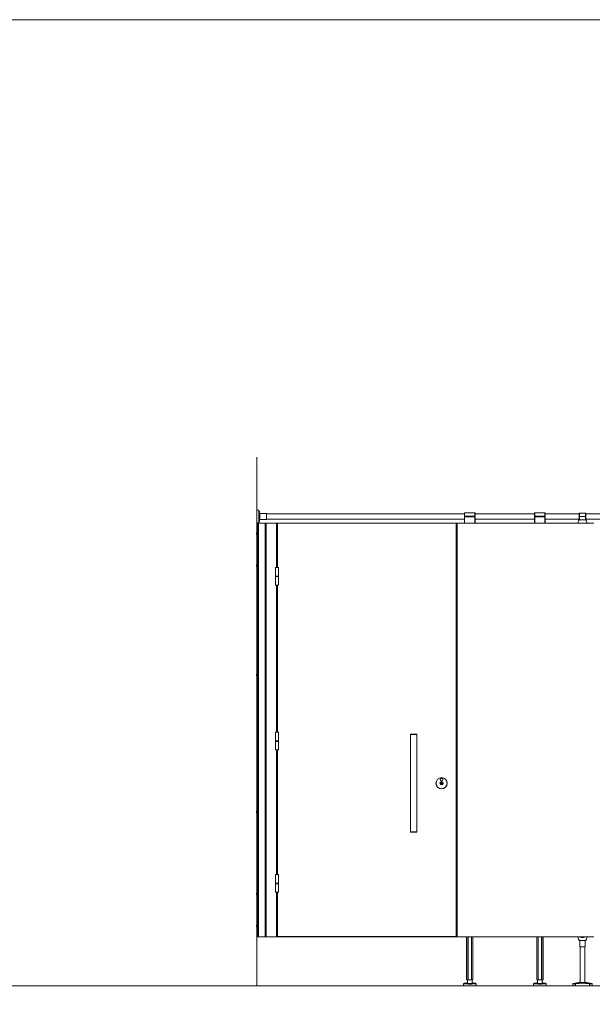
# Model space of a CAD drawing. Units: inches. Extents: x -485 to 12491, y 119 to 806.
# Drawn here: x 2648 to 2754, y 624 to 806 of the extents above; entities that cross this region are included whole.
import ezdxf

# ---------------------------------------------------------------- set-up
doc = ezdxf.new("R2010")
doc.units = ezdxf.units.IN
doc.header["$LTSCALE"] = 0.125
doc.header["$MEASUREMENT"] = 0
doc.layers.get('0').update_dxf_attribs({"lineweight": 9})

msp = doc.modelspace()

# ---------------------------------------------------------------- linework, layer by layer
for p, q in [((2692.05352, 725.41855), (2692.05352, 627.83698)), ((2692.05352, 713.30943), (2692.05352, 715.67163)), ((2692.05352, 715.67163), (2692.40785, 715.67163)), ((2692.40785, 713.30943), (2692.40785, 715.67163)), ((2692.44657, 713.34166), (2692.44657, 715.63939)), ((2692.56663, 714.98806), (2692.44657, 715.63939)), ((2692.56663, 713.99299), (2692.56663, 714.98806)), ((2692.64407, 715.02202), (2692.64407, 713.95903)), ((2692.64407, 715.02202), (2693.82517, 715.02202)), ((2693.82517, 715.02202), (2693.82517, 713.95903)), ((2693.82517, 714.98265), (2730.43927, 714.98265)), ((2730.47864, 715.14013), (2730.43927, 715.14013)), ((2730.43927, 715.14013), (2730.43927, 714.54958)), ((2730.47864, 714.54958), (2730.47864, 715.14013)), ((2732.3684, 715.14013), (2730.47864, 715.14013)), ((2732.40777, 715.14013), (2732.3684, 715.14013)), ((2732.3684, 715.14013), (2732.3684, 714.54958)), ((2732.40777, 714.54958), (2732.40777, 715.14013)), ((2732.40777, 714.98265), (2743.39879, 714.98265)), ((2743.43816, 715.14013), (2743.39879, 715.14013)), ((2743.39879, 715.14013), (2743.39879, 714.54958)), ((2743.43816, 714.54958), (2743.43816, 715.14013)), ((2745.32792, 715.14013), (2743.43816, 715.14013)), ((2745.36729, 715.14013), (2745.32792, 715.14013)), ((2745.32792, 715.14013), (2745.32792, 714.54958)), ((2745.36729, 714.54958), (2745.36729, 715.14013)), ((2745.36729, 714.98265), (2751.66649, 714.98265)), ((2751.70586, 715.1106), (2751.66649, 715.1106)), ((2751.66649, 715.1106), (2751.66649, 714.52005)), ((2751.70586, 714.52005), (2751.70586, 715.1106)), ((2752.80822, 715.1106), (2751.70586, 715.1106)), ((2752.03263, 715.13029), (2752.48145, 715.13029)), ((2752.84759, 715.1106), (2752.80822, 715.1106)), ((2752.80822, 715.1106), (2752.80822, 714.52005)), ((2752.84759, 714.52005), (2752.84759, 715.1106)), ((2752.84759, 714.98265), (2789.2176, 714.98265)), ((2692.05352, 713.30943), (2692.40785, 713.30943)), ((2692.05352, 713.2799), (2692.05352, 636.8921)), ((2692.05352, 713.2799), (2692.06533, 713.2799)), ((2692.06533, 713.2799), (2692.06533, 636.8921)), ((2692.19132, 713.2799), (2692.06533, 713.2799)), ((2692.19132, 713.2799), (2692.211, 713.2799)), ((2692.19132, 713.2799), (2692.19132, 636.8921)), ((2692.211, 713.2799), (2692.211, 636.8921)), ((2692.211, 713.2799), (2692.22549, 713.2799)), ((2692.22549, 713.2799), (2692.22549, 636.8921)), ((2692.36127, 713.2799), (2692.22549, 713.2799)), ((2692.36127, 713.2799), (2692.36127, 636.8921)), ((2693.62954, 713.2799), (2692.36127, 713.2799)), ((2692.46974, 713.46738), (2692.44657, 713.34166)), ((2692.56663, 713.99299), (2692.56576, 713.98826)), ((2692.64407, 713.95903), (2693.82517, 713.95903)), ((2693.62954, 713.2799), (2693.62954, 636.8921)), ((2693.62954, 713.2799), (2693.79048, 713.2799)), ((2693.79048, 713.2799), (2693.79048, 636.8921)), ((2693.79335, 713.2799), (2693.79048, 713.2799)), ((2693.79335, 713.2799), (2693.79335, 713.2799)), ((2693.79335, 713.2799), (2693.79335, 636.8921)), ((2693.79335, 713.2799), (2693.79335, 636.8921)), ((2695.71493, 713.2799), (2693.79335, 713.2799)), ((2693.82517, 713.9984), (2730.43927, 713.9984)), ((2695.71493, 713.2799), (2695.95115, 713.2799)), ((2695.71493, 705.06141), (2695.71493, 713.2799)), ((2695.8921, 713.20116), (2695.87241, 713.20116)), ((2695.87241, 713.20116), (2695.87241, 705.06141)), ((2695.8921, 705.06141), (2695.8921, 713.20116)), ((2728.86447, 713.2799), (2695.95115, 713.2799)), ((2695.95115, 713.2799), (2695.95115, 713.26021)), ((2695.95115, 713.26021), (2728.86447, 713.26021)), ((2728.86447, 713.26021), (2728.86447, 713.2799)), ((2728.86447, 713.2799), (2729.10069, 713.2799)), ((2728.92353, 713.20116), (2728.94321, 713.20116)), ((2728.92353, 713.20116), (2728.92353, 636.97084)), ((2728.94321, 636.97084), (2728.94321, 713.20116)), ((2754.34365, 713.2799), (2729.10069, 713.2799)), ((2729.10069, 713.2799), (2729.10069, 636.8921)), ((2730.43927, 714.54958), (2730.47864, 714.54958)), ((2730.47864, 714.43147), (2730.43927, 714.43147)), ((2730.43927, 714.43147), (2730.43927, 713.2799)), ((2730.47864, 714.54958), (2732.3684, 714.54958)), ((2730.47864, 713.2799), (2730.47864, 714.43147)), ((2732.3684, 714.43147), (2730.47864, 714.43147)), ((2730.59675, 714.43147), (2730.59675, 714.54958)), ((2730.91171, 714.43147), (2730.91171, 714.54958)), ((2731.93533, 714.43147), (2731.93533, 714.54958)), ((2732.25029, 714.43147), (2732.25029, 714.54958)), ((2732.3684, 714.54958), (2732.40777, 714.54958)), ((2732.40777, 714.43147), (2732.3684, 714.43147)), ((2732.3684, 714.43147), (2732.3684, 713.2799)), ((2732.40777, 713.2799), (2732.40777, 714.43147)), ((2732.40777, 713.9984), (2743.39879, 713.9984)), ((2743.39879, 714.54958), (2743.43816, 714.54958)), ((2743.43816, 714.43147), (2743.39879, 714.43147)), ((2743.39879, 714.43147), (2743.39879, 713.2799)), ((2743.43816, 714.54958), (2745.32792, 714.54958)), ((2743.43816, 713.2799), (2743.43816, 714.43147)), ((2745.32792, 714.43147), (2743.43816, 714.43147)), ((2743.55627, 714.43147), (2743.55627, 714.54958)), ((2743.87123, 714.43147), (2743.87123, 714.54958)), ((2744.89485, 714.43147), (2744.89485, 714.54958)), ((2745.20981, 714.43147), (2745.20981, 714.54958)), ((2745.32792, 714.54958), (2745.36729, 714.54958)), ((2745.36729, 714.43147), (2745.32792, 714.43147)), ((2745.32792, 714.43147), (2745.32792, 713.2799)), ((2745.36729, 713.2799), (2745.36729, 714.43147)), ((2745.36729, 713.9984), (2751.66649, 713.9984)), ((2751.66649, 714.52005), (2751.70586, 714.52005)), ((2751.70586, 714.461), (2751.66649, 714.461)), ((2751.66649, 714.461), (2751.66649, 713.87045)), ((2751.66649, 713.87045), (2751.67932, 713.87045)), ((2752.83476, 713.87045), (2751.67932, 713.87045)), ((2751.70586, 714.52005), (2752.80822, 714.52005)), ((2751.70586, 713.87045), (2751.70586, 714.461)), ((2752.80822, 714.461), (2751.70586, 714.461)), ((2751.70586, 713.87045), (2752.80822, 713.87045)), ((2752.09956, 714.52005), (2752.09956, 714.461)), ((2752.41452, 714.52005), (2752.41452, 714.461)), ((2752.80822, 714.52005), (2752.84759, 714.52005)), ((2752.84759, 714.461), (2752.80822, 714.461)), ((2752.80822, 714.461), (2752.80822, 713.87045)), ((2752.83476, 713.87045), (2752.84759, 713.87045)), ((2752.84759, 713.87045), (2752.84759, 714.461)), ((2752.84759, 713.9984), (2789.2176, 713.9984)), ((2692.00431, 711.15392), (2692.00431, 711.46888)), ((2692.05352, 711.41967), (2692.00431, 711.41967)), ((2692.05352, 711.20313), (2692.00431, 711.20313)), ((2692.00431, 705.24842), (2692.00431, 705.56338)), ((2692.05352, 705.51417), (2692.00431, 705.51417)), ((2692.05352, 705.29763), (2692.00431, 705.29763)), ((2695.4984, 705.06141), (2696.08895, 705.06141)), ((2695.4984, 703.48661), (2695.4984, 705.06141)), ((2696.08895, 703.48661), (2696.08895, 705.06141)), ((2696.08895, 703.48661), (2695.4984, 703.48661)), ((2696.08895, 703.47677), (2695.4984, 703.47677)), ((2695.4984, 703.39803), (2695.4984, 703.47677)), ((2695.4984, 703.39803), (2696.08895, 703.39803)), ((2695.4984, 703.38819), (2696.08895, 703.38819)), ((2695.4984, 703.38819), (2695.4984, 701.81339)), ((2696.08895, 703.39803), (2696.08895, 703.47677)), ((2696.08895, 703.38819), (2696.08895, 701.81339)), ((2696.08895, 701.81339), (2695.4984, 701.81339)), ((2695.71493, 674.63829), (2695.71493, 701.81339)), ((2695.87241, 701.81339), (2695.87241, 674.63829)), ((2695.8921, 674.63829), (2695.8921, 701.81339)), ((2692.00431, 685.03849), (2692.00431, 685.35345)), ((2692.05352, 685.30423), (2692.00431, 685.30423)), ((2692.05352, 685.0877), (2692.00431, 685.0877)), ((2695.4984, 674.63829), (2696.08895, 674.63829)), ((2695.4984, 673.06349), (2695.4984, 674.63829)), ((2696.08895, 673.06349), (2696.08895, 674.63829)), ((2696.08895, 673.06349), (2695.4984, 673.06349)), ((2696.08895, 673.05365), (2695.4984, 673.05365)), ((2695.4984, 672.97491), (2695.4984, 673.05365)), ((2695.4984, 672.97491), (2696.08895, 672.97491)), ((2695.4984, 672.96507), (2696.08895, 672.96507)), ((2695.4984, 672.96507), (2695.4984, 671.39027)), ((2696.08895, 672.97491), (2696.08895, 673.05365)), ((2696.08895, 672.96507), (2696.08895, 671.39027)), ((2720.5574, 674.29358), (2720.47866, 674.21484)), ((2721.65976, 674.21484), (2720.47866, 674.21484)), ((2720.47866, 674.21484), (2720.47866, 656.26212)), ((2720.5574, 674.29358), (2721.58102, 674.29358)), ((2721.58102, 674.29358), (2721.65976, 674.21484)), ((2721.65976, 674.21484), (2721.65976, 656.26212)), ((2696.08895, 671.39027), (2695.4984, 671.39027)), ((2695.71493, 648.35861), (2695.71493, 671.39027)), ((2695.87241, 671.39027), (2695.87241, 648.35861)), ((2695.8921, 648.35861), (2695.8921, 671.39027)), ((2726.14794, 665.51774), (2726.14794, 665.52779)), ((2726.14794, 665.49758), (2726.14794, 665.51774)), ((2726.14794, 665.33888), (2726.14794, 665.49758)), ((2726.26605, 665.52779), (2726.26605, 665.51774)), ((2726.26605, 665.51774), (2726.26605, 665.49758)), ((2726.26605, 665.49758), (2726.26605, 665.33888)), ((2726.14794, 665.31517), (2726.14794, 665.16179)), ((2726.14794, 664.97938), (2726.14794, 665.13809)), ((2726.14794, 664.95923), (2726.14794, 664.97938)), ((2726.14794, 664.94917), (2726.14794, 664.95923)), ((2726.26605, 665.31517), (2726.26605, 665.16179)), ((2726.26605, 665.13809), (2726.26605, 664.97938)), ((2726.26605, 664.97938), (2726.26605, 664.95923)), ((2726.26605, 664.95923), (2726.26605, 664.94917)), ((2692.00431, 659.79908), (2692.00431, 660.11404)), ((2692.05352, 660.06483), (2692.00431, 660.06483)), ((2692.05352, 659.8483), (2692.00431, 659.8483)), ((2720.47866, 656.26212), (2721.65976, 656.26212)), ((2720.5574, 656.18338), (2720.47866, 656.26212)), ((2721.58102, 656.18338), (2720.5574, 656.18338)), ((2721.58102, 656.18338), (2721.65976, 656.26212)), ((2695.4984, 648.35861), (2696.08895, 648.35861)), ((2695.4984, 646.78381), (2695.4984, 648.35861)), ((2696.08895, 646.78381), (2696.08895, 648.35861)), ((2696.08895, 646.78381), (2695.4984, 646.78381)), ((2696.08895, 646.77397), (2695.4984, 646.77397)), ((2695.4984, 646.69523), (2695.4984, 646.77397)), ((2695.4984, 646.69523), (2696.08895, 646.69523)), ((2695.4984, 646.68538), (2696.08895, 646.68538)), ((2695.4984, 646.68538), (2695.4984, 645.11058)), ((2696.08895, 646.69523), (2696.08895, 646.77397)), ((2696.08895, 646.68538), (2696.08895, 645.11058)), ((2692.00431, 644.60862), (2692.00431, 644.92358)), ((2692.05352, 644.87436), (2692.00431, 644.87436)), ((2692.05352, 644.65783), (2692.00431, 644.65783)), ((2696.08895, 645.11058), (2695.4984, 645.11058)), ((2695.71493, 636.8921), (2695.71493, 645.11058)), ((2695.87241, 645.11058), (2695.87241, 636.97084)), ((2695.8921, 636.97084), (2695.8921, 645.11058)), ((2692.00431, 638.70312), (2692.00431, 639.01808)), ((2692.05352, 638.96886), (2692.00431, 638.96886)), ((2692.05352, 638.75233), (2692.00431, 638.75233)), ((2692.05352, 636.8921), (2692.06533, 636.8921)), ((2692.19132, 636.8921), (2692.06533, 636.8921)), ((2692.19132, 636.8921), (2692.211, 636.8921)), ((2692.211, 636.8921), (2692.22549, 636.8921)), ((2692.36127, 636.8921), (2692.22549, 636.8921)), ((2693.62954, 636.8921), (2692.36127, 636.8921)), ((2693.62954, 636.8921), (2693.79048, 636.8921)), ((2693.79335, 636.8921), (2693.79048, 636.8921)), ((2693.79335, 636.8921), (2693.79335, 636.8921)), ((2693.79335, 636.8921), (2695.71493, 636.8921)), ((2695.95115, 636.8921), (2695.71493, 636.8921)), ((2695.8921, 636.97084), (2695.87241, 636.97084)), ((2728.86447, 636.91178), (2695.95115, 636.91178)), ((2695.95115, 636.91178), (2695.95115, 636.8921)), ((2695.95115, 636.8921), (2728.86447, 636.8921)), ((2728.86447, 636.91178), (2728.86447, 636.8921)), ((2728.86447, 636.8921), (2729.10069, 636.8921)), ((2728.92353, 636.97084), (2728.94321, 636.97084)), ((2729.10069, 636.8921), (2754.34365, 636.8921)), ((2730.83297, 628.95903), (2730.83297, 636.8921)), ((2731.08672, 636.8921), (2731.08672, 628.95903)), ((2731.10918, 628.95903), (2731.10918, 636.8921)), ((2731.73787, 636.8921), (2731.73787, 628.95903)), ((2731.76032, 628.95903), (2731.76032, 636.8921)), ((2732.01407, 628.95903), (2732.01407, 636.8921)), ((2743.79249, 628.95903), (2743.79249, 636.8921)), ((2744.04624, 636.8921), (2744.04624, 628.95903)), ((2744.0687, 628.95903), (2744.0687, 636.8921)), ((2744.69739, 636.8921), (2744.69739, 628.95903)), ((2744.71984, 628.95903), (2744.71984, 636.8921)), ((2744.97359, 628.95903), (2744.97359, 636.8921)), ((2751.94671, 636.8921), (2751.94075, 636.8921)), ((2751.94671, 636.8921), (2752.02545, 636.8921)), ((2753.28066, 636.8921), (2752.02545, 636.8921)), ((2752.05035, 636.79368), (2752.05035, 636.75431)), ((2752.2472, 636.79368), (2752.05035, 636.79368)), ((2752.05035, 636.75431), (2752.2472, 636.75431)), ((2752.2472, 636.8921), (2752.2472, 636.79368)), ((2752.26688, 636.81336), (2752.2472, 636.81336)), ((2752.2472, 636.79368), (2752.2472, 636.75431)), ((2752.26688, 636.79368), (2752.26688, 636.8921)), ((2752.26688, 636.75431), (2752.26688, 636.79368)), ((2752.46373, 636.79368), (2752.26688, 636.79368)), ((2752.26688, 636.75431), (2752.46373, 636.75431)), ((2752.46373, 636.75431), (2752.46373, 636.79368)), ((2753.28066, 636.8921), (2753.32003, 636.8921)), ((2751.67932, 636.22281), (2752.83476, 636.22281)), ((2751.76491, 636.22281), (2751.76491, 635.04171)), ((2752.74917, 635.04171), (2751.76491, 635.04171)), ((2751.82397, 628.42753), (2751.82397, 635.04171)), ((2752.69011, 628.42753), (2752.69011, 635.04171)), ((2752.74917, 636.22281), (2752.74917, 635.04171)), ((2273.52133, 627.83698), (3326.52133, 627.83698)), ((2692.05352, 627.83698), (2864.59359, 627.83698)), ((2730.24242, 627.83698), (2730.24242, 628.16429)), ((2731.06144, 628.16429), (2730.24242, 628.16429)), ((2730.24242, 627.83698), (2732.60462, 627.83698)), ((2730.32569, 628.24496), (2730.30785, 628.2419)), ((2730.30785, 628.2419), (2730.96746, 628.2419)), ((2730.82615, 628.35472), (2730.43811, 628.2882)), ((2731.08672, 628.95903), (2730.83297, 628.95903)), ((2730.99045, 628.34879), (2730.9374, 628.34879)), ((2730.99045, 628.23574), (2730.99045, 628.95903)), ((2731.00259, 628.23068), (2731.19968, 628.23068)), ((2731.06144, 628.16429), (2731.06144, 628.15194)), ((2731.7856, 628.15194), (2731.06144, 628.15194)), ((2731.10918, 628.95903), (2731.08672, 628.95903)), ((2731.10918, 628.95903), (2731.73787, 628.95903)), ((2731.19968, 628.23068), (2731.64736, 628.23068)), ((2731.64736, 628.23068), (2731.84445, 628.23068)), ((2731.76032, 628.95903), (2731.73787, 628.95903)), ((2732.01407, 628.95903), (2731.76032, 628.95903)), ((2731.7856, 628.15194), (2731.7856, 628.16429)), ((2732.60462, 628.16429), (2731.7856, 628.16429)), ((2731.85659, 628.23574), (2731.85659, 628.95903)), ((2731.90964, 628.34879), (2731.85659, 628.34879)), ((2731.87958, 628.2419), (2732.53919, 628.2419)), ((2732.40893, 628.2882), (2732.02089, 628.35472)), ((2732.52135, 628.24496), (2732.53919, 628.2419)), ((2732.60462, 627.83698), (2732.60462, 628.16429)), ((2743.20194, 627.83698), (2743.20194, 628.16429)), ((2744.02096, 628.16429), (2743.20194, 628.16429)), ((2743.20194, 627.83698), (2745.56414, 627.83698)), ((2743.28521, 628.24496), (2743.26737, 628.2419)), ((2743.26737, 628.2419), (2743.92698, 628.2419)), ((2743.78567, 628.35472), (2743.39763, 628.2882)), ((2744.04624, 628.95903), (2743.79249, 628.95903)), ((2743.94997, 628.34879), (2743.89692, 628.34879)), ((2743.94997, 628.23574), (2743.94997, 628.95903)), ((2743.96211, 628.23068), (2744.1592, 628.23068)), ((2744.02096, 628.16429), (2744.02096, 628.15194)), ((2744.74512, 628.15194), (2744.02096, 628.15194)), ((2744.0687, 628.95903), (2744.04624, 628.95903)), ((2744.0687, 628.95903), (2744.69739, 628.95903)), ((2744.1592, 628.23068), (2744.60688, 628.23068)), ((2744.60688, 628.23068), (2744.80397, 628.23068)), ((2744.71984, 628.95903), (2744.69739, 628.95903)), ((2744.97359, 628.95903), (2744.71984, 628.95903)), ((2744.74512, 628.15194), (2744.74512, 628.16429)), ((2745.56414, 628.16429), (2744.74512, 628.16429)), ((2744.81611, 628.23574), (2744.81611, 628.95903)), ((2744.86916, 628.34879), (2744.81611, 628.34879)), ((2744.8391, 628.2419), (2745.49871, 628.2419)), ((2745.36845, 628.2882), (2744.98041, 628.35472)), ((2745.48087, 628.24496), (2745.49871, 628.2419)), ((2745.56414, 627.83698), (2745.56414, 628.16429)), ((2750.48539, 627.83698), (2750.48539, 628.19805)), ((2750.92464, 628.19805), (2750.48539, 628.19805)), ((2750.92464, 627.83698), (2750.48539, 627.83698)), ((2751.52869, 628.42753), (2750.51746, 628.23673)), ((2750.51746, 628.23673), (2750.94876, 628.23673)), ((2751.14259, 628.27005), (2750.87763, 628.27005)), ((2750.92464, 628.19805), (2750.92464, 627.83698)), ((2750.95425, 628.19805), (2750.92464, 628.19805)), ((2750.95425, 627.83698), (2750.92464, 627.83698)), ((2750.95425, 628.19805), (2750.94876, 628.23673)), ((2750.95425, 627.83698), (2750.95425, 628.19805)), ((2750.95425, 627.83698), (2753.55983, 627.83698)), ((2751.5152, 627.83698), (2751.07594, 627.83698)), ((2752.98539, 628.42753), (2751.52869, 628.42753)), ((2752.98539, 628.42753), (2753.99662, 628.23673)), ((2753.63645, 628.27005), (2753.37149, 628.27005)), ((2753.56532, 628.23673), (2753.55983, 628.19805)), ((2753.55983, 628.19805), (2753.55983, 627.83698)), ((2753.58944, 628.19805), (2753.55983, 628.19805)), ((2753.58944, 627.83698), (2753.55983, 627.83698)), ((2753.56532, 628.23673), (2753.99662, 628.23673)), ((2753.58944, 627.83698), (2753.58944, 628.19805)), ((2754.02869, 628.19805), (2753.58944, 628.19805)), ((2754.02869, 627.83698), (2753.58944, 627.83698)), ((2754.02869, 627.83698), (2754.02869, 628.19805))]:
    msp.add_line(p, q)
msp.add_lwpolyline([(2273.52133, 806.23131), (3326.52133, 806.23131), (3326.52133, 121.23131), (2273.52133, 121.23131)], close=True)
for centre, radius in [((2726.207, 665.23848), 1.0433), ((2726.207, 665.23848), 1.03346), ((2726.207, 665.23848), 1.02362), ((2726.207, 665.23848), 0.30512), ((2726.207, 665.23848), 0.29527), ((2726.207, 665.90777), 0.24606), ((2726.207, 665.90777), 0.23622)]:
    msp.add_circle(centre, radius)
for centre, radius, start, end in [((2692.40785, 715.63226), 0.03937, 10.4446968, 90), ((2692.64407, 715.00234), 0.07874, 190.4446968, 270), ((2752.03263, 715.09879), 0.0315, 90, 157.9756872), ((2752.48145, 715.09879), 0.0315, 22.0243128, 90), ((2692.40785, 713.3488), 0.03937, 270, 349.5553032), ((2692.64407, 713.97872), 0.07874, 90, 169.5553032), ((2695.95115, 713.20116), 0.07874, 90, 180), ((2695.95115, 713.20116), 0.05906, 90, 180), ((2728.86447, 713.20116), 0.07874, 0, 90), ((2728.86447, 713.20116), 0.05905, 0, 90), ((2753.6303, 713.2799), 2.16535, 174.8511438, 180), ((2752.10106, 713.41769), 0.62992, 135.572996, 174.8511438), ((2751.67932, 713.83108), 0.03937, 90, 135.572996), ((2752.83476, 713.83108), 0.03937, 44.427004, 90), ((2752.41302, 713.41769), 0.62992, 5.1488562, 44.427004), ((2750.88379, 713.2799), 2.16535, 0, 5.1488562), ((2695.50824, 703.47677), 0.00984, 90, 180), ((2695.50824, 703.39803), 0.00984, 180, 270), ((2696.0791, 703.47677), 0.00984, 0, 90), ((2696.0791, 703.39803), 0.00984, 270, 0), ((2695.50824, 673.05365), 0.00984, 90, 180), ((2695.50824, 672.97491), 0.00984, 180, 270), ((2696.0791, 673.05365), 0.00984, 0, 90), ((2696.0791, 672.97491), 0.00984, 270, 0), ((2726.207, 665.23848), 0.28543, 101.940544, 258.059456), ((2726.207, 665.23848), 0.26575, 102.8395884, 257.1604116), ((2726.207, 665.23848), 0.28543, 281.940544, 78.059456), ((2726.207, 665.23848), 0.26575, 282.8395884, 77.1604116), ((2726.207, 665.23848), 0.11648, 120.465117, 239.534883), ((2726.207, 665.23848), 0.09679, 127.598768, 232.401232), ((2726.207, 665.23848), 0.11648, 300.465117, 59.534883), ((2726.207, 665.23848), 0.09679, 307.598768, 52.401232), ((2695.50824, 646.77397), 0.00984, 90, 180), ((2695.50824, 646.69523), 0.00984, 180, 270), ((2696.0791, 646.77397), 0.00984, 0, 90), ((2696.0791, 646.69523), 0.00984, 270, 0), ((2695.95115, 636.97084), 0.07874, 180, 270), ((2695.95115, 636.97084), 0.05905, 180, 270), ((2728.86447, 636.97084), 0.07874, 270, 0), ((2728.86447, 636.97084), 0.05906, 270, 0), ((2753.6303, 636.81336), 2.16535, 177.9147546, 185.1488562), ((2752.10106, 636.67557), 0.62992, 185.1488562, 224.427004), ((2752.05035, 636.8921), 0.1378, 180, 270), ((2752.05035, 636.8921), 0.09843, 180, 270), ((2752.46373, 636.8921), 0.1378, 270, 0), ((2752.46373, 636.8921), 0.09843, 270, 0), ((2752.41302, 636.67557), 0.62992, 315.572996, 354.8511438), ((2750.88378, 636.81336), 2.16535, 354.8511438, 2.0852454), ((2751.67932, 636.26218), 0.03937, 224.427004, 270), ((2752.83476, 636.26218), 0.03937, 270, 315.572996), ((2730.32116, 628.16429), 0.07874, 99.7275786, 180), ((2730.47137, 628.09418), 0.19685, 99.7275786, 128.7383719), ((2730.85941, 628.1607), 0.19685, 70.0944096, 99.7275786), ((2731.98763, 628.1607), 0.19685, 80.2724214, 109.9055904), ((2732.37567, 628.09418), 0.19685, 51.2616281, 80.2724214), ((2732.52588, 628.16429), 0.07874, 0, 80.2724214), ((2743.28068, 628.16429), 0.07874, 99.7275786, 180), ((2743.43089, 628.09418), 0.19685, 99.7275786, 128.7383719), ((2743.81893, 628.1607), 0.19685, 70.0944096, 99.7275786), ((2744.94715, 628.1607), 0.19685, 80.2724214, 109.9055904), ((2745.33519, 628.09418), 0.19685, 51.2616281, 80.2724214), ((2745.4854, 628.16429), 0.07874, 0, 80.2724214), ((2750.52476, 628.19805), 0.03937, 100.6849124, 180), ((2750.87763, 628.0732), 0.19685, 90, 122.315757), ((2753.63645, 628.0732), 0.19685, 57.684243, 90), ((2753.98932, 628.19805), 0.03937, 0, 79.3150876)]:
    msp.add_arc(centre, radius, start, end)
msp.add_ellipse((2692.52983, 713.73673), major_axis=(-0.0326, -0.19413), ratio=0.07478424)
for centre, start_param, end_param in [((2750.95425, 628.19805), 0.186486902, 1.570796327), ((2753.55983, 628.19805), 4.71238898, 6.096698406)]:
    msp.add_ellipse(centre, major_axis=(0, 0.03937), ratio=0.752063278, start_param=start_param, end_param=end_param)
for points, knots in [([(2692.46974, 715.51368), (2692.47747, 715.50219), (2692.48163, 715.49406), (2692.49014, 715.47667), (2692.49312, 715.46901), (2692.50359, 715.44078), (2692.50807, 715.42387), (2692.51935, 715.37905), (2692.52543, 715.35121), (2692.53596, 715.29783), (2692.54042, 715.27338), (2692.54859, 715.22492), (2692.55232, 715.20094), (2692.55889, 715.15447), (2692.5617, 715.13208), (2692.56635, 715.08808), (2692.56808, 715.06761), (2692.5689, 715.03629), (2692.56903, 715.02615), (2692.56752, 715.00637), (2692.56694, 715.00037), (2692.56576, 714.9928)], [0.617094944, 0.617094944, 0.617094944, 0.617094944, 0.700641195, 0.700641195, 0.82700558, 0.82700558, 1.202865936, 1.202865936, 1.662055195, 1.662055195, 2.015112801, 2.015112801, 2.358900047, 2.358900047, 2.710381841, 2.710381841, 3.108288349, 3.108288349, 3.301752982, 3.301752982, 3.37361527, 3.37361527, 3.37361527, 3.37361527]), ([(2692.4495, 713.45847), (2692.4495, 713.47907), (2692.45113, 713.51193), (2692.45772, 713.59391), (2692.4627, 713.64303), (2692.4747, 713.74068), (2692.48229, 713.79373), (2692.49926, 713.89107), (2692.50869, 713.93535), (2692.5231, 713.9888), (2692.5289, 714.00705), (2692.53988, 714.03445), (2692.54505, 714.04359), (2692.55336, 714.05253), (2692.5572, 714.05306), (2692.56239, 714.04428), (2692.5637, 714.03498), (2692.5637, 714.02279)], [1.521488821, 1.521488821, 1.521488821, 1.521488821, 1.901861322, 1.901861322, 2.282233823, 2.282233823, 2.662605733, 2.662605733, 3.042977642, 3.042977642, 3.268231014, 3.268231014, 3.493484386, 3.493484386, 3.718629067, 3.718629067, 3.943773748, 3.943773748, 3.943773748, 3.943773748]), ([(2692.46485, 713.46046), (2692.46057, 713.44377), (2692.45699, 713.43326), (2692.45113, 713.42767), (2692.4495, 713.43788), (2692.4495, 713.45847)], [5.6900204696, 5.6900204696, 5.6900204696, 5.6900204696, 5.9856861737, 5.9856861737, 6.3660586747, 6.3660586747, 6.3660586747, 6.3660586747]), ([(2692.44996, 713.44237), (2692.45884, 713.45196), (2692.46454, 713.45974), (2692.47726, 713.4784), (2692.48153, 713.48679), (2692.49014, 713.50439), (2692.49312, 713.51204), (2692.50359, 713.54028), (2692.50807, 713.55719), (2692.51935, 713.602), (2692.52543, 713.62985), (2692.53596, 713.68323), (2692.54042, 713.70768), (2692.54859, 713.75613), (2692.55232, 713.78011), (2692.55889, 713.82658), (2692.5617, 713.84898), (2692.56635, 713.89298), (2692.56808, 713.91344), (2692.5689, 713.94476), (2692.56903, 713.9549), (2692.56743, 713.97587), (2692.56671, 713.98332), (2692.5628, 714.00512), (2692.56077, 714.01967), (2692.54795, 714.04661)], [3.70892805, 3.70892805, 3.70892805, 3.70892805, 3.756246801, 3.756246801, 3.842233849, 3.842233849, 3.968598233, 3.968598233, 4.34445859, 4.34445859, 4.803647849, 4.803647849, 5.156705454, 5.156705454, 5.5004927, 5.5004927, 5.851974494, 5.851974494, 6.249881003, 6.249881003, 6.443345636, 6.443345636, 6.531125924, 6.531125924, 6.630502966, 6.630502966, 6.630502966, 6.630502966]), ([(2730.9374, 628.34879), (2730.93627, 628.34848), (2730.93504, 628.34814), (2730.92498, 628.34536), (2730.91167, 628.34182), (2730.88057, 628.33416), (2730.86022, 628.32941), (2730.81318, 628.31933), (2730.78648, 628.31401), (2730.76023, 628.3091), (2730.71465, 628.30057), (2730.66191, 628.2917), (2730.5586, 628.27575), (2730.50804, 628.26862), (2730.42453, 628.25734), (2730.38782, 628.25267), (2730.3384, 628.24649), (2730.32569, 628.24496), (2730.32569, 628.24496)], [4.148580111, 4.148580111, 4.148580111, 4.148580111, 4.182451131, 4.182451131, 4.403793633, 4.403793633, 4.625246329, 4.625246329, 4.846699025, 4.846699025, 4.846699025, 5.231138702, 5.231138702, 5.615578378, 5.615578378, 6.00001826, 6.00001826, 6.384458142, 6.384458142, 6.384458142, 6.384458142]), ([(2730.96746, 628.2419), (2730.94028, 628.24626), (2730.91884, 628.25114), (2730.88593, 628.2621), (2730.87448, 628.26918), (2730.87076, 628.28457), (2730.87849, 628.2929), (2730.90763, 628.3092), (2730.93152, 628.31848), (2730.97192, 628.33061), (2730.98097, 628.33319), (2730.99047, 628.33577)], [6.432945551, 6.432945551, 6.432945551, 6.432945551, 6.777536856, 6.777536856, 7.189997625, 7.189997625, 7.602458395, 7.602458395, 8.018058944, 8.018058944, 8.128647183, 8.128647183, 8.128647183, 8.128647183]), ([(2731.06144, 628.16429), (2731.06144, 628.16441), (2731.06144, 628.16454), (2731.0614, 628.16882), (2731.06074, 628.17283), (2731.05808, 628.18163), (2731.05582, 628.18614), (2731.04879, 628.19718), (2731.04311, 628.20319), (2731.02707, 628.21743), (2731.01401, 628.22558), (2730.9891, 628.23675), (2730.97791, 628.24022), (2730.96746, 628.2419)], [0.0327113585, 0.0327113585, 0.0327113585, 0.0327113585, 0.0336426846, 0.0336426846, 0.065326872, 0.065326872, 0.1058814122, 0.1058814122, 0.1762203725, 0.1762203725, 0.3076812182, 0.3076812182, 0.4155368478, 0.4155368478, 0.4155368478, 0.4155368478]), ([(2731.87958, 628.2419), (2731.86864, 628.24015), (2731.85702, 628.23644), (2731.82969, 628.22393), (2731.81466, 628.21395), (2731.79864, 628.19734), (2731.79365, 628.191), (2731.78816, 628.17943), (2731.78665, 628.17482), (2731.78572, 628.16803), (2731.7856, 628.16616), (2731.7856, 628.16429)], [0.4466495517, 0.4466495517, 0.4466495517, 0.4466495517, 0.5500048233, 0.5500048233, 0.6933734823, 0.6933734823, 0.7592096859, 0.7592096859, 0.7972644339, 0.7972644339, 0.8115740805, 0.8115740805, 0.8115740805, 0.8115740805]), ([(2731.85657, 628.33577), (2731.86607, 628.33319), (2731.87512, 628.33061), (2731.91552, 628.31848), (2731.93941, 628.3092), (2731.96855, 628.2929), (2731.97628, 628.28457), (2731.97256, 628.26918), (2731.96111, 628.2621), (2731.9282, 628.25114), (2731.90676, 628.24626), (2731.87958, 628.2419)], [2.142453426, 2.142453426, 2.142453426, 2.142453426, 2.253041665, 2.253041665, 2.668642215, 2.668642215, 3.081102984, 3.081102984, 3.493563754, 3.493563754, 3.838155059, 3.838155059, 3.838155059, 3.838155059]), ([(2732.52135, 628.24496), (2732.52135, 628.24496), (2732.50864, 628.24649), (2732.45922, 628.25267), (2732.42251, 628.25734), (2732.339, 628.26862), (2732.28844, 628.27575), (2732.18513, 628.2917), (2732.13239, 628.30057), (2732.06056, 628.31401), (2732.03386, 628.31933), (2731.98682, 628.32941), (2731.96647, 628.33416), (2731.93537, 628.34182), (2731.92206, 628.34536), (2731.912, 628.34814), (2731.91077, 628.34848), (2731.90964, 628.34879)], [6.384458142, 6.384458142, 6.384458142, 6.384458142, 6.768898024, 6.768898024, 7.153337906, 7.153337906, 7.537777583, 7.537777583, 7.922217259, 7.922217259, 8.143669955, 8.143669955, 8.365122652, 8.365122652, 8.586465153, 8.586465153, 8.620336173, 8.620336173, 8.620336173, 8.620336173]), ([(2743.89692, 628.34879), (2743.89579, 628.34848), (2743.89456, 628.34814), (2743.8845, 628.34536), (2743.87119, 628.34182), (2743.84009, 628.33416), (2743.81974, 628.32941), (2743.7727, 628.31933), (2743.746, 628.31401), (2743.71975, 628.3091), (2743.67417, 628.30057), (2743.62143, 628.2917), (2743.51812, 628.27575), (2743.46756, 628.26862), (2743.38405, 628.25734), (2743.34734, 628.25267), (2743.29792, 628.24649), (2743.28521, 628.24496), (2743.28521, 628.24496)], [4.148580111, 4.148580111, 4.148580111, 4.148580111, 4.182451131, 4.182451131, 4.403793633, 4.403793633, 4.625246329, 4.625246329, 4.846699025, 4.846699025, 4.846699025, 5.231138702, 5.231138702, 5.615578378, 5.615578378, 6.00001826, 6.00001826, 6.384458142, 6.384458142, 6.384458142, 6.384458142]), ([(2743.92698, 628.2419), (2743.8998, 628.24626), (2743.87836, 628.25114), (2743.84545, 628.2621), (2743.834, 628.26918), (2743.83028, 628.28457), (2743.83801, 628.2929), (2743.86715, 628.3092), (2743.89104, 628.31848), (2743.93144, 628.33061), (2743.94049, 628.33319), (2743.94999, 628.33577)], [6.432945551, 6.432945551, 6.432945551, 6.432945551, 6.777536856, 6.777536856, 7.189997625, 7.189997625, 7.602458395, 7.602458395, 8.018058944, 8.018058944, 8.128647183, 8.128647183, 8.128647183, 8.128647183]), ([(2744.02096, 628.16429), (2744.02096, 628.16441), (2744.02096, 628.16454), (2744.02092, 628.16882), (2744.02026, 628.17283), (2744.0176, 628.18163), (2744.01534, 628.18614), (2744.00831, 628.19718), (2744.00263, 628.20319), (2743.98659, 628.21743), (2743.97353, 628.22558), (2743.94862, 628.23675), (2743.93743, 628.24022), (2743.92698, 628.2419)], [0.0327113585, 0.0327113585, 0.0327113585, 0.0327113585, 0.0336426846, 0.0336426846, 0.065326872, 0.065326872, 0.1058814122, 0.1058814122, 0.1762203725, 0.1762203725, 0.3076812182, 0.3076812182, 0.4155368478, 0.4155368478, 0.4155368478, 0.4155368478]), ([(2744.8391, 628.2419), (2744.82816, 628.24015), (2744.81654, 628.23644), (2744.78921, 628.22393), (2744.77418, 628.21395), (2744.75816, 628.19734), (2744.75317, 628.191), (2744.74768, 628.17943), (2744.74617, 628.17482), (2744.74524, 628.16803), (2744.74512, 628.16616), (2744.74512, 628.16429)], [0.4466495517, 0.4466495517, 0.4466495517, 0.4466495517, 0.5500048233, 0.5500048233, 0.6933734823, 0.6933734823, 0.7592096859, 0.7592096859, 0.7972644339, 0.7972644339, 0.8115740805, 0.8115740805, 0.8115740805, 0.8115740805]), ([(2744.81609, 628.33577), (2744.82559, 628.33319), (2744.83464, 628.33061), (2744.87504, 628.31848), (2744.89893, 628.3092), (2744.92807, 628.2929), (2744.9358, 628.28457), (2744.93208, 628.26918), (2744.92063, 628.2621), (2744.88772, 628.25114), (2744.86628, 628.24626), (2744.8391, 628.2419)], [2.142453426, 2.142453426, 2.142453426, 2.142453426, 2.253041665, 2.253041665, 2.668642215, 2.668642215, 3.081102984, 3.081102984, 3.493563754, 3.493563754, 3.838155059, 3.838155059, 3.838155059, 3.838155059]), ([(2745.48087, 628.24496), (2745.48087, 628.24496), (2745.46816, 628.24649), (2745.41874, 628.25267), (2745.38203, 628.25734), (2745.29852, 628.26862), (2745.24796, 628.27575), (2745.14465, 628.2917), (2745.09191, 628.30057), (2745.02008, 628.31401), (2744.99338, 628.31933), (2744.94634, 628.32941), (2744.92599, 628.33416), (2744.89489, 628.34182), (2744.88158, 628.34536), (2744.87152, 628.34814), (2744.87029, 628.34848), (2744.86916, 628.34879)], [6.384458142, 6.384458142, 6.384458142, 6.384458142, 6.768898024, 6.768898024, 7.153337906, 7.153337906, 7.537777583, 7.537777583, 7.922217259, 7.922217259, 8.143669955, 8.143669955, 8.365122652, 8.365122652, 8.586465153, 8.586465153, 8.620336173, 8.620336173, 8.620336173, 8.620336173]), ([(2750.96219, 628.30346), (2750.99377, 628.30984), (2751.02984, 628.31672), (2751.10246, 628.32958), (2751.13901, 628.33556), (2751.20315, 628.34499), (2751.23567, 628.34919), (2751.29303, 628.35482), (2751.31787, 628.35622), (2751.35521, 628.35622), (2751.3705, 628.35482), (2751.38844, 628.34919), (2751.39111, 628.34499), (2751.3856, 628.33556), (2751.37676, 628.32958), (2751.34706, 628.31672), (2751.32619, 628.30984), (2751.27173, 628.29491), (2751.23123, 628.28589), (2751.14192, 628.26948), (2751.0931, 628.26207), (2751.00242, 628.25041), (2750.95551, 628.24549), (2750.87316, 628.23898), (2750.83774, 628.23737), (2750.78709, 628.23737), (2750.76914, 628.23898), (2750.75593, 628.24549), (2750.76067, 628.25041), (2750.78836, 628.26207), (2750.81302, 628.26948), (2750.87877, 628.28589), (2750.91986, 628.29491), (2750.96219, 628.30346)], [0, 0, 0, 0, 0.262150153, 0.262150153, 0.524300306, 0.524300306, 0.780795575, 0.780795575, 1.037290844, 1.037290844, 1.293786114, 1.293786114, 1.550281383, 1.550281383, 1.812431536, 1.812431536, 2.074581689, 2.074581689, 2.425919878, 2.425919878, 2.777258067, 2.777258067, 3.125099187, 3.125099187, 3.472940307, 3.472940307, 3.820781427, 3.820781427, 4.168622547, 4.168622547, 4.519960736, 4.519960736, 4.871298925, 4.871298925, 4.871298925, 4.871298925]), ([(2753.56532, 628.23673), (2753.41392, 628.25818), (2753.26208, 628.27811), (2752.93582, 628.31471), (2752.76122, 628.33045), (2752.47651, 628.34516), (2752.36673, 628.34816), (2752.20209, 628.34816), (2752.14722, 628.34742), (2752.00466, 628.34362), (2751.91699, 628.33945), (2751.68942, 628.32455), (2751.54974, 628.31143), (2751.25622, 628.27867), (2751.10233, 628.25848), (2750.94876, 628.23673)], [0, 0, 0, 0, 1.163100277, 1.163100277, 2.492357735, 2.492357735, 3.323143647, 3.323143647, 3.738536603, 3.738536603, 4.403165333, 4.403165333, 5.4665713, 5.4665713, 6.646287294, 6.646287294, 6.646287294, 6.646287294]), ([(2750.95425, 628.19805), (2751.10754, 628.2198), (2751.26107, 628.23998), (2751.55361, 628.27275), (2751.6927, 628.28586), (2751.91908, 628.30076), (2752.00623, 628.30494), (2752.14792, 628.30873), (2752.20244, 628.30947), (2752.36603, 628.30947), (2752.47512, 628.30647), (2752.75822, 628.29176), (2752.93204, 628.27602), (2753.25723, 628.23943), (2753.4087, 628.21949), (2753.55983, 628.19805)], [-6.646287294, -6.646287294, -6.646287294, -6.646287294, -5.4665713, -5.4665713, -4.403165333, -4.403165333, -3.738536603, -3.738536603, -3.323143647, -3.323143647, -2.492357735, -2.492357735, -1.163100277, -1.163100277, 0, 0, 0, 0]), ([(2753.55189, 628.30346), (2753.59422, 628.29491), (2753.63531, 628.28589), (2753.70106, 628.26948), (2753.72572, 628.26207), (2753.75341, 628.25041), (2753.75815, 628.24549), (2753.74494, 628.23898), (2753.72699, 628.23737), (2753.67634, 628.23737), (2753.64092, 628.23898), (2753.55857, 628.24549), (2753.51166, 628.25041), (2753.42098, 628.26207), (2753.37216, 628.26948), (2753.28285, 628.28589), (2753.24235, 628.29491), (2753.18789, 628.30984), (2753.16703, 628.31672), (2753.13732, 628.32958), (2753.12848, 628.33556), (2753.12297, 628.34499), (2753.12564, 628.34919), (2753.14358, 628.35482), (2753.15887, 628.35622), (2753.19621, 628.35622), (2753.22105, 628.35482), (2753.27841, 628.34919), (2753.31093, 628.34499), (2753.37507, 628.33556), (2753.41162, 628.32958), (2753.48424, 628.31672), (2753.52031, 628.30984), (2753.55189, 628.30346)], [0, 0, 0, 0, 0.351338189, 0.351338189, 0.702676378, 0.702676378, 1.050517498, 1.050517498, 1.398358618, 1.398358618, 1.746199738, 1.746199738, 2.094040858, 2.094040858, 2.445379047, 2.445379047, 2.796717236, 2.796717236, 3.058867389, 3.058867389, 3.321017542, 3.321017542, 3.577512811, 3.577512811, 3.834008081, 3.834008081, 4.09050335, 4.09050335, 4.346998619, 4.346998619, 4.609148772, 4.609148772, 4.871298925, 4.871298925, 4.871298925, 4.871298925])]:
    msp.add_open_spline(points, degree=3, knots=knots)
msp.add_open_spline([(2692.5637, 714.02279), (2692.5637, 714.01724), (2692.56343, 714.01069), (2692.56289, 714.00323)], degree=3)
for points, weights in [([(2726.14794, 665.31517), (2726.14794, 665.32593), (2726.14794, 665.33888)], [1.12671885867, 1.06828352224, 1.00036258877]), ([(2726.14794, 665.13809), (2726.14794, 665.15103), (2726.14794, 665.16179)], [1.00036258877, 1.06828352224, 1.12671885867]), ([(2726.26605, 665.33888), (2726.26605, 665.32593), (2726.26605, 665.31517)], [1.00036258877, 1.06828352224, 1.12671885867]), ([(2726.26605, 665.16179), (2726.26605, 665.15103), (2726.26605, 665.13809)], [1.12671885867, 1.06828352224, 1.00036258877])]:
    msp.add_rational_spline(points, weights, degree=2)

doc.saveas('drawing.dxf')
